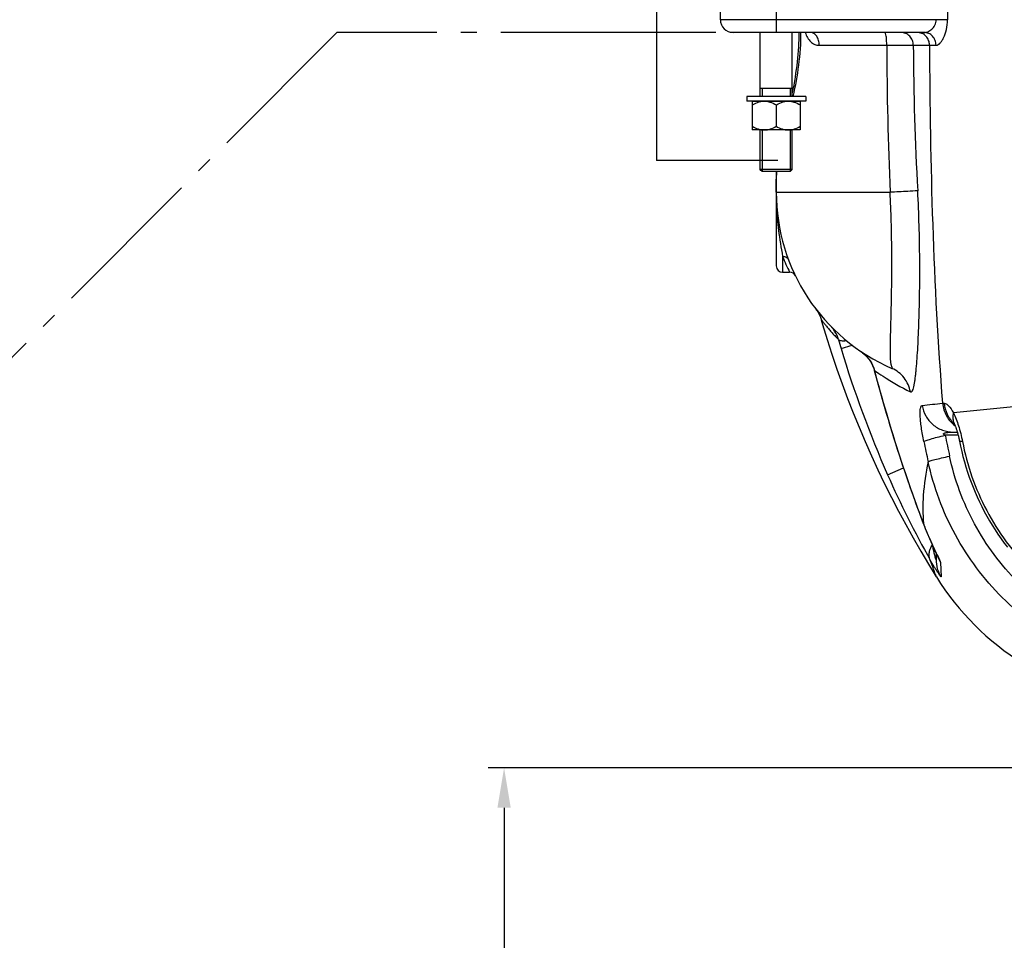
# Model space of a CAD drawing. Units: millimetres. Extents: x -535 to 10458, y 212 to 5164.
# Drawn here: x 82 to 698, y 1325 to 1901 of the extents above; entities that cross this region are included whole.
import ezdxf

# ---------------------------------------------------------------- set-up
doc = ezdxf.new("R2010")
doc.units = ezdxf.units.MM
doc.header["$LTSCALE"] = 10
doc.linetypes.add('AM_DIN_G_W050', pattern=[13.75, 9.75, -1.5, 1, -1.5])
doc.linetypes.add('AM_DIN_G_W050x2', pattern=[6.875, 4.75, -0.875, 0.375, -0.875])
doc.layers.add('AM_5', color=3, linetype='Continuous', lineweight=25)
doc.layers.add('AM_7', color=4, linetype='AM_DIN_G_W050', lineweight=25)
for name, color, linetype in [('BEZUG', 7, 'Continuous'), ('BEZUGSACHSEN', 7, 'Continuous'), ('FASEN', 7, 'Continuous'), ('RUNDUNGEN', 7, 'Continuous')]:
    doc.layers.add(name, color=color, linetype=linetype)
doc.styles.get("Standard").update_dxf_attribs({"font": 'ISOCP.SHX'})
doc.dimstyles.new('AM_DIN$0', dxfattribs={"dimscale": 10, "dimtxt": 3.5, "dimasz": 2.5, "dimexe": 1, "dimexo": 1, "dimgap": 1.5, "dimtad": 1, "dimdsep": 46, "dimtxsty": 'STANDARD', "dimcen": 0, "dimclrd": 256, "dimclre": 256, "dimclrt": 2, "dimadec": 0, "dimazin": 2, "dimtp": 0.1, "dimtm": 0.1, "dimtfac": 0.71, "dimtdec": 3, "dimtmove": 0, "dimatfit": 3, "dimfxl": 1, "dimlwd": -1, "dimlwe": -1, "dimarcsym": 0})

# ---------------------------------------------------------------- blocks, each defined once
blk = doc.blocks.new('*D28')
at = {"layer": 'AM_5'}
for p, q in [((1048.22, 1433.42), (374.86, 1433.42)), ((384.86, 1408.42), (384.86, 398.42)), ((369.86, 1119.89), (304.86, 1119.89)), ((304.86, 1119.89), (304.86, 1009.36)), ((369.86, 1009.36), (369.86, 1119.89)), ((304.86, 1009.36), (369.86, 1009.36)), ((1008.22, 373.42), (374.86, 373.42))]:
    blk.add_line(p, q, dxfattribs=at)
for points in [[(380.7, 1408.42), (389.03, 1408.42), (384.86, 1433.42)], [(380.7, 398.42), (389.03, 398.42), (384.86, 373.42)]]:
    blk.add_solid(points, dxfattribs=at)
at = {"layer": 'Defpoints', "color": 0}
for p in [(1058.22, 1433.42), (384.86, 373.42), (1018.22, 373.42)]:
    blk.add_point(p, dxfattribs=at)
at = {"layer": 'AM_5', "color": 2, "insert": (337.36, 1064.62), "char_height": 35, "attachment_point": 5, "rotation": 90}
blk.add_mtext('1060', dxfattribs=at)
blk = doc.blocks.new('Bioreaktor-2 Oben')
at = {"color": 7, "linetype": 'Continuous'}
for p, q in [((-4738.06, 1620.63), (-4738.06, 1460.63)), ((-4698.06, 1548.63), (-4698.06, 1572.63)), ((-4653.06, 1505.63), (-4673.06, 1505.63)), ((-4681.56, 1500.63), (-4681.56, 1497.63)), ((-4644.56, 1500.63), (-4681.56, 1500.63)), ((-4644.56, 1500.63), (-4644.56, 1497.63)), ((-4644.56, 1497.63), (-4681.56, 1497.63)), ((-4678.06, 1497.43), (-4678.06, 1479.63)), ((-4648.06, 1497.43), (-4678.06, 1497.43)), ((-4676.91, 1497.43), (-4676.91, 1497.63)), ((-4663.06, 1495.31), (-4663.06, 1481.95)), ((-4649.21, 1497.43), (-4649.21, 1497.63)), ((-4648.06, 1497.43), (-4648.06, 1479.63)), ((-4648.06, 1479.63), (-4678.06, 1479.63)), ((-4662.08, 1460.63), (-4738.06, 1460.63)), ((-4673.06, 1454.43), (-4673.06, 1454.88)), ((-4673.06, 1454.43), (-4672.61, 1454.43)), ((-4654.31, 1453.63), (-4671.81, 1453.63))]:
    blk.add_line(p, q, dxfattribs=at)
at = {"color": 2, "linetype": 'Continuous'}
for p, q in [((-4671.81, 1505.63), (-4671.81, 1500.63)), ((-4654.31, 1505.63), (-4654.31, 1500.63)), ((-4671.81, 1479.63), (-4671.81, 1453.63)), ((-4654.31, 1479.63), (-4654.31, 1453.63))]:
    blk.add_line(p, q, dxfattribs=at)
at = {"color": 7, "linetype": 'Continuous'}
blk.add_lwpolyline([(-4634.88, 1360.92), (-4634.02, 1358), (-4631.17, 1348.64), (-4628.19, 1339.33), (-4625.06, 1330.07), (-4621.8, 1320.86), (-4618.41, 1311.72), (-4614.88, 1302.65), (-4611.22, 1293.64), (-4607.43, 1284.7), (-4603.51, 1275.84), (-4599.46, 1267.06), (-4595.29, 1258.35), (-4591, 1249.73), (-4586.59, 1241.2), (-4582.05, 1232.75), (-4577.4, 1224.39), (-4572.64, 1216.12), (-4567.76, 1207.95), (-4562.86, 1200.01)], dxfattribs=at)
for points, knots in [([(-4678.06, 1495.31), (-4677.64, 1495.55), (-4675.94, 1496.47), (-4674.11, 1497.16), (-4672.69, 1497.43)], [0, 0, 0, 0, 0.25327, 1, 1, 1, 1]), ([(-4668.43, 1497.43), (-4667.96, 1497.34), (-4666.08, 1496.87), (-4664.32, 1496.03), (-4663.06, 1495.31)], [0, 0, 0, 0, 0.247644, 1, 1, 1, 1]), ([(-4663.06, 1495.31), (-4662.64, 1495.55), (-4660.94, 1496.47), (-4659.11, 1497.16), (-4657.69, 1497.43)], [0, 0, 0, 0, 0.25327, 1, 1, 1, 1]), ([(-4653.43, 1497.43), (-4652.96, 1497.34), (-4651.08, 1496.87), (-4649.32, 1496.03), (-4648.06, 1495.31)], [0, 0, 0, 0, 0.247644, 1, 1, 1, 1]), ([(-4678.06, 1481.95), (-4676.91, 1481.28), (-4674.52, 1480.12), (-4671.87, 1479.63), (-4670.56, 1479.63)], [0, 0, 0, 0, 0.5051, 1, 1, 1, 1]), ([(-4670.56, 1479.63), (-4669.25, 1479.63), (-4666.61, 1480.12), (-4664.22, 1481.28), (-4663.06, 1481.95)], [0, 0, 0, 0, 0.4949, 1, 1, 1, 1]), ([(-4663.06, 1481.95), (-4661.91, 1481.28), (-4659.52, 1480.12), (-4656.87, 1479.63), (-4655.56, 1479.63)], [0, 0, 0, 0, 0.5051, 1, 1, 1, 1]), ([(-4655.56, 1479.63), (-4654.25, 1479.63), (-4651.61, 1480.12), (-4649.22, 1481.28), (-4648.06, 1481.95)], [0, 0, 0, 0, 0.4949, 1, 1, 1, 1])]:
    blk.add_open_spline(points, degree=3, knots=knots, dxfattribs=at)
at = {"layer": 'AM_7', "linetype": 'AM_DIN_G_W050x2'}
blk.add_line((-4632.08, 1540.63), (-4768.06, 1540.63), dxfattribs=at)
at = {"layer": 'BEZUG', "color": 7, "linetype": 'Continuous'}
for p, q in [((-4673.06, 1500.63), (-4673.06, 1540.63)), ((-4653.06, 1500.63), (-4653.06, 1540.63)), ((-4673.06, 1454.88), (-4673.06, 1479.63)), ((-4653.06, 1454.88), (-4653.06, 1479.63))]:
    blk.add_line(p, q, dxfattribs=at)
at = {"layer": 'BEZUGSACHSEN', "color": 7, "linetype": 'Continuous'}
for p, q in [((-4663.06, 1440.63), (-4663.06, 1448.88)), ((-4659.06, 1390.63), (-4654.69, 1390.63))]:
    blk.add_line(p, q, dxfattribs=at)
at = {"layer": 'FASEN', "color": 7, "linetype": 'Continuous'}
for p, q in [((-4673.06, 1500.63), (-4673.06, 1540.63)), ((-4653.06, 1500.63), (-4653.06, 1540.63)), ((-4673.06, 1454.88), (-4673.06, 1479.63)), ((-4653.06, 1454.88), (-4653.06, 1479.63)), ((-4671.81, 1453.63), (-4673.06, 1454.88)), ((-4653.06, 1454.88), (-4673.06, 1454.88)), ((-4654.31, 1453.63), (-4653.06, 1454.88)), ((-4654.31, 1453.63), (-4671.81, 1453.63))]:
    blk.add_line(p, q, dxfattribs=at)
at = {"layer": 'RUNDUNGEN', "color": 9, "linetype": 'Continuous'}
for p, q in [((-4663.06, 1580.63), (-4663.06, 1540.63)), ((-4562.86, 1548.63), (-4698.06, 1548.63)), ((-4555.89, 1548.61), (-4562.86, 1548.63)), ((-4636.16, 1532.63), (-4593.91, 1532.63)), ((-4593.91, 1532.63), (-4577.27, 1532.66)), ((-4577.27, 1532.66), (-4567.1, 1532.65)), ((-4567.1, 1532.65), (-4563.05, 1532.65)), ((-4663.06, 1440.63), (-4591.77, 1440.63)), ((-4659.06, 1400.54), (-4659.06, 1390.63)), ((-4622.49, 1342.87), (-4615.51, 1344.97)), ((-4605.23, 1336.51), (-4605.25, 1336.5)), ((-4601.56, 1329.2), (-4601.68, 1329.17)), ((-4440.56, 1314.04), (-4552.21, 1302.72)), ((-4558.98, 1308.7), (-4557.91, 1308.72)), ((-4594.15, 1302.46), (-4594.24, 1302.43)), ((-4549.17, 1288.64), (-4557.28, 1288.64)), ((-4593.34, 1263.91), (-4583.47, 1268.27)), ((-4571, 1233.48), (-4570.87, 1233.13)), ((-4570.9, 1233.48), (-4570.87, 1233.13)), ((-4561.89, 1212.48), (-4561.89, 1212.49)), ((-4560.26, 1209.04), (-4559.86, 1199.98))]:
    blk.add_line(p, q, dxfattribs=at)
at = {"layer": 'RUNDUNGEN', "color": 7, "linetype": 'Continuous'}
for p, q in [((-4570.49, 1540.63), (-4690.06, 1540.63)), ((-4663.06, 1453.63), (-4663.06, 1394.63)), ((-4552.21, 1290.63), (-4549.72, 1290.63)), ((-4571.03, 1233.47), (-4570.75, 1232.75)), ((-4568.3, 1226.68), (-4567.98, 1225.93)), ((-4567.52, 1224.85), (-4567.21, 1224.14)), ((-4567.21, 1224.14), (-4566.91, 1223.46)), ((-4566.91, 1223.46), (-4566.61, 1222.79)), ((-4566.61, 1222.79), (-4566.32, 1222.13)), ((-4566.32, 1222.13), (-4566.04, 1221.5)), ((-4566.04, 1221.5), (-4565.76, 1220.88)), ((-4565.76, 1220.88), (-4565.35, 1219.99)), ((-4565.35, 1219.99), (-4564.96, 1219.15)), ((-4564.96, 1219.15), (-4564.59, 1218.34)), ((-4564.59, 1218.34), (-4564.12, 1217.34)), ((-4564.12, 1217.34), (-4562.69, 1214.32)), ((-4563.06, 1215.11), (-4563.06, 1210.83)), ((-4562.69, 1214.32), (-4562.41, 1213.74)), ((-4562.41, 1213.74), (-4562.24, 1213.36)), ((-4562.24, 1213.36), (-4562.1, 1213.05)), ((-4562.1, 1213.05), (-4561.98, 1212.8)), ((-4561.98, 1212.8), (-4561.93, 1212.68)), ((-4561.93, 1212.68), (-4561.88, 1212.58))]:
    blk.add_line(p, q, dxfattribs=at)
for points in [[(-4648.93, 1540.63), (-4648.94, 1538.37), (-4648.99, 1536.11), (-4649.07, 1533.83), (-4649.19, 1531.55), (-4649.33, 1529.26), (-4649.51, 1526.95), (-4649.73, 1524.63), (-4649.97, 1522.28), (-4650.26, 1519.91), (-4650.57, 1517.52), (-4650.92, 1515.09), (-4651.3, 1512.65), (-4651.71, 1510.18), (-4652.15, 1507.7), (-4652.62, 1505.19), (-4653.06, 1502.95)], [(-4662.87, 1453.63), (-4662.97, 1452.18), (-4663.04, 1450.45), (-4663.06, 1448.88)], [(-4638.2, 1367.5), (-4637.83, 1366.99), (-4637.47, 1366.47)], [(-4637.47, 1366.47), (-4637.13, 1365.94), (-4636.8, 1365.4), (-4636.49, 1364.85), (-4636.2, 1364.29), (-4635.93, 1363.73), (-4635.67, 1363.15), (-4635.43, 1362.56), (-4635.22, 1361.97), (-4635.02, 1361.37), (-4634.88, 1360.92)], [(-4610.36, 1341.28), (-4610.02, 1341.04), (-4609.56, 1340.71), (-4609.11, 1340.37), (-4608.68, 1340.02), (-4608.26, 1339.67), (-4607.86, 1339.31), (-4607.47, 1338.95), (-4607.09, 1338.59), (-4606.73, 1338.23), (-4606.39, 1337.86), (-4606.06, 1337.49), (-4605.74, 1337.12), (-4605.45, 1336.75), (-4605.25, 1336.5)], [(-4605.25, 1336.5), (-4604.9, 1336.03), (-4604.5, 1335.45), (-4604.11, 1334.85), (-4603.75, 1334.24), (-4603.41, 1333.63), (-4603.09, 1333), (-4602.79, 1332.36), (-4602.52, 1331.72), (-4602.27, 1331.06), (-4602.04, 1330.4), (-4601.83, 1329.73), (-4601.68, 1329.17)], [(-4601.68, 1329.17), (-4600.52, 1324.8), (-4599.31, 1320.28), (-4598.07, 1315.76), (-4596.8, 1311.26), (-4595.51, 1306.77), (-4594.24, 1302.43)], [(-4594.24, 1302.43), (-4593.11, 1298.63), (-4591.93, 1294.75), (-4590.77, 1290.95), (-4589.61, 1287.22), (-4588.46, 1283.57), (-4587.32, 1280), (-4586.19, 1276.5), (-4585.07, 1273.09), (-4583.96, 1269.74), (-4582.87, 1266.48), (-4581.78, 1263.29), (-4580.71, 1260.17), (-4579.66, 1257.14), (-4578.62, 1254.18), (-4577.6, 1251.3), (-4576.59, 1248.5), (-4575.61, 1245.77), (-4574.64, 1243.12), (-4573.69, 1240.56), (-4572.76, 1238.07), (-4571.86, 1235.66), (-4571.03, 1233.47)], [(-4552.11, 1296.89), (-4552.12, 1296.9), (-4552.12, 1296.9), (-4552.11, 1296.88), (-4552.09, 1296.86), (-4552.07, 1296.81), (-4552.03, 1296.76), (-4551.99, 1296.68), (-4551.95, 1296.59), (-4551.89, 1296.49), (-4551.83, 1296.36), (-4551.76, 1296.22), (-4551.73, 1296.15)], [(-4551.73, 1296.15), (-4551.69, 1296.08), (-4551.61, 1295.88), (-4551.51, 1295.67), (-4551.41, 1295.44), (-4551.31, 1295.2), (-4551.2, 1294.94), (-4551.09, 1294.66), (-4550.97, 1294.36), (-4550.85, 1294.04), (-4550.73, 1293.71), (-4550.6, 1293.36), (-4550.47, 1293), (-4550.34, 1292.62), (-4550.21, 1292.23), (-4550.08, 1291.83), (-4549.95, 1291.41), (-4549.82, 1290.98), (-4549.69, 1290.54), (-4549.56, 1290.09), (-4549.43, 1289.63), (-4549.31, 1289.17), (-4549.18, 1288.69), (-4549.06, 1288.21), (-4548.94, 1287.73), (-4548.83, 1287.23), (-4548.72, 1286.74), (-4548.61, 1286.24), (-4548.5, 1285.74), (-4548.4, 1285.24), (-4548.35, 1284.96)], [(-4548.35, 1284.96), (-4547.71, 1281.82), (-4546.97, 1278.55), (-4546.17, 1275.29), (-4545.29, 1272.05), (-4544.35, 1268.83), (-4543.34, 1265.64), (-4542.26, 1262.46), (-4541.11, 1259.32), (-4539.9, 1256.19), (-4538.62, 1253.1), (-4537.28, 1250.03), (-4535.87, 1246.99), (-4534.4, 1243.99), (-4532.86, 1241.02), (-4531.26, 1238.08), (-4529.6, 1235.18), (-4527.88, 1232.31), (-4526.1, 1229.48), (-4524.26, 1226.69), (-4522.36, 1223.94), (-4520.41, 1221.23), (-4518.39, 1218.57)], [(-4570.75, 1232.75), (-4570.59, 1232.32), (-4570.42, 1231.89), (-4570.25, 1231.47), (-4570.09, 1231.05), (-4569.92, 1230.63), (-4569.76, 1230.22), (-4569.59, 1229.81), (-4569.43, 1229.41), (-4569.27, 1229), (-4569.1, 1228.61), (-4568.94, 1228.21), (-4568.78, 1227.82), (-4568.62, 1227.44), (-4568.3, 1226.68)], [(-4567.98, 1225.93), (-4567.83, 1225.57), (-4567.52, 1224.85)], [(-4561.88, 1212.58), (-4561.86, 1212.53), (-4561.85, 1212.51), (-4561.85, 1212.51)]]:
    blk.add_lwpolyline(points, dxfattribs=at)
at = {"layer": 'RUNDUNGEN', "color": 9, "linetype": 'Continuous'}
for centre, radius, start, end in [((-1985.4, 1540.62), 2570.51, 179.28856, 179.82208), ((-2243.26, 1541.39), 2350.67, 180.21352, 182.4567), ((-2769.5, 1541.44), 1807.79, 180.2784, 183.16493), ((-4462.21, 1440.58), 200.85, 179.98664, 184.71867), ((-4548, 1443.62), 119.12, 201.19879, 206.41468), ((-4324.97, 1432.41), 310.71, 195.67664, 196.74969), ((-3967.07, 1539.93), 684.4, 196.73403, 203.78482), ((-3788.79, 1539.95), 839.65, 194.53644, 196.43043), ((-5050.97, 5899.15), 4616.74, 275.95826, 276.11737), ((-4543.87, 1299.81), 8.67, 199.47929, 200.82807), ((-4543.9, 1299.8), 8.64, 200.82784, 205.01843), ((-4538.17, 1310.27), 19.72, 226.17454, 227.21291), ((-3185.9, 1566.7), 1399.28, 191.46208, 192.00653), ((-2450.73, 1728.38), 2165.88, 191.81901, 192.16076), ((-4030.22, 1512.52), 615.56, 203.82048, 209.37162), ((-4568.87, 1234.29), 2.31, 200.86935, 210.10046), ((-4543.09, 1210.83), 19.97, 180.00184, 212.90946), ((-4543.21, 1219.2), 19.85, 198.39206, 199.76293), ((-4543.15, 1219.23), 19.92, 199.80943, 210.76718)]:
    blk.add_arc(centre, radius, start, end, dxfattribs=at)
at = {"layer": 'RUNDUNGEN', "color": 7, "linetype": 'Continuous'}
for centre, radius, start, end in [((-4690.06, 1548.63), 8, 180, 270), ((-4543.06, 1440.63), 120, 180, 246.64217), ((-4659.06, 1394.63), 4, 180, 270), ((-4654.69, 1386.63), 4, 25.84881, 90), ((-4417.2, 1291.49), 172, 212.13178, 237.86822)]:
    blk.add_arc(centre, radius, start, end, dxfattribs=at)
at = {"layer": 'RUNDUNGEN', "color": 9, "linetype": 'Continuous'}
for points, knots in [([(-4570.49, 1540.63), (-4569.68, 1540.63), (-4567.93, 1541.05), (-4565.54, 1542.61), (-4563.49, 1545.14), (-4562.86, 1547.43), (-4562.86, 1548.63)], [0, 0, 0, 0, 0.202831, 0.434878, 0.700931, 1, 1, 1, 1]), ([(-4563.05, 1532.65), (-4562.15, 1532.65), (-4560.7, 1533.61), (-4559.31, 1535.38), (-4557.73, 1538.18), (-4556.31, 1542.63), (-4555.9, 1546.53), (-4555.89, 1548.61)], [0, 0, 0, 0, 0.146775, 0.248733, 0.370335, 0.663773, 1, 1, 1, 1]), ([(-4647.78, 1540.63), (-4647.78, 1533.79), (-4648.72, 1520.33), (-4651.2, 1507.1), (-4652.62, 1500.64)], [0, 0, 0, 0, 0.508324, 1, 1, 1, 1]), ([(-4644.91, 1540.63), (-4644.53, 1539.51), (-4643.63, 1537.42), (-4641.66, 1534.79), (-4639.11, 1533.02), (-4637.12, 1532.63), (-4636.16, 1532.63)], [0, 0, 0, 0, 0.279251, 0.535353, 0.771274, 1, 1, 1, 1]), ([(-4636.16, 1532.63), (-4636.16, 1533.66), (-4636.41, 1535.64), (-4637.51, 1538.25), (-4639.23, 1540.12), (-4640.76, 1540.63), (-4641.47, 1540.63)], [0, 0, 0, 0, 0.294299, 0.56488, 0.797835, 1, 1, 1, 1]), ([(-4593.91, 1532.63), (-4593.91, 1533.65), (-4593.96, 1535.54), (-4594.16, 1538), (-4594.44, 1539.63), (-4594.71, 1540.41), (-4594.91, 1540.63), (-4595, 1540.63)], [0, 0, 0, 0, 0.373558, 0.691427, 0.907267, 0.968092, 1, 1, 1, 1]), ([(-4577.27, 1532.66), (-4577.27, 1533.7), (-4577.68, 1535.78), (-4579.39, 1538.43), (-4581.96, 1540.21), (-4584, 1540.63), (-4585.01, 1540.63)], [0, 0, 0, 0, 0.253764, 0.505331, 0.753779, 1, 1, 1, 1]), ([(-4567.1, 1532.65), (-4567.1, 1533.69), (-4567.5, 1535.77), (-4569.21, 1538.42), (-4571.77, 1540.21), (-4573.81, 1540.63), (-4574.81, 1540.63)], [0, 0, 0, 0, 0.254234, 0.506002, 0.754256, 1, 1, 1, 1]), ([(-4563.05, 1532.65), (-4563.05, 1533.69), (-4563.44, 1535.76), (-4565.07, 1538.41), (-4567.54, 1540.2), (-4569.52, 1540.63), (-4570.49, 1540.63)], [0, 0, 0, 0, 0.258298, 0.511803, 0.7584, 1, 1, 1, 1]), ([(-4567.1, 1532.65), (-4567.02, 1495.24), (-4565.81, 1420.53), (-4561.96, 1345.89), (-4558.98, 1308.7)], [0, 0, 0, 0, 0.500712, 1, 1, 1, 1]), ([(-4662.84, 1453.62), (-4662.88, 1453.22), (-4663, 1451.64), (-4663.06, 1450.06), (-4663.06, 1448.88)], [0, 0, 0, 0, 0.257259, 1, 1, 1, 1]), ([(-4574.53, 1441.64), (-4576.6, 1441.47), (-4582.35, 1441.16), (-4588.09, 1440.83), (-4591.77, 1440.63)], [0, 0, 0, 0, 0.361115, 1, 1, 1, 1]), ([(-4590.64, 1330.46), (-4590.59, 1330.44), (-4590.52, 1330.41), (-4590.42, 1330.39), (-4590.34, 1330.41), (-4590.32, 1330.48), (-4590.34, 1330.57), (-4590.38, 1330.72), (-4590.48, 1330.95), (-4590.61, 1331.27), (-4590.79, 1331.75), (-4590.99, 1332.41), (-4591.18, 1333.27), (-4591.33, 1334.19), (-4591.45, 1335.16), (-4591.56, 1336.55), (-4591.63, 1338.41), (-4591.65, 1340.76), (-4591.63, 1343.27), (-4591.57, 1346.91), (-4591.44, 1351.82), (-4591.27, 1358.11), (-4591.11, 1364.9), (-4590.95, 1372.14), (-4590.83, 1379.79), (-4590.71, 1390.66), (-4590.71, 1404.92), (-4591.01, 1422.57), (-4591.46, 1434.56), (-4591.77, 1440.63)], [0, 0, 0, 0, 0.001292, 0.002183, 0.002743, 0.003276, 0.004041, 0.005058, 0.007667, 0.010776, 0.014193, 0.021605, 0.029568, 0.037994, 0.046849, 0.056118, 0.075846, 0.097096, 0.119794, 0.143875, 0.195959, 0.252927, 0.314383, 0.379929, 0.449162, 0.521664, 0.674718, 0.835444, 1, 1, 1, 1]), ([(-4579.11, 1315.81), (-4578.99, 1315.74), (-4578.72, 1315.66), (-4578.29, 1315.8), (-4577.97, 1316.17), (-4577.55, 1316.92), (-4577.14, 1318.22), (-4576.72, 1320.06), (-4576.34, 1322.25), (-4576, 1324.71), (-4575.68, 1327.41), (-4575.28, 1331.43), (-4574.84, 1336.95), (-4574.4, 1344.12), (-4574.03, 1351.95), (-4573.6, 1363.54), (-4573.25, 1379.22), (-4573.18, 1399.14), (-4573.55, 1420.13), (-4574.13, 1434.42), (-4574.53, 1441.64)], [0, 0, 0, 0, 0.003306, 0.006345, 0.00999, 0.01461, 0.026664, 0.041795, 0.05935, 0.078951, 0.100377, 0.123486, 0.174368, 0.23098, 0.292814, 0.359381, 0.504713, 0.662824, 0.829386, 1, 1, 1, 1]), ([(-4662.38, 1424.06), (-4662.18, 1421.64), (-4661.38, 1413.76), (-4660.11, 1405.94), (-4659.06, 1400.54)], [0, 0, 0, 0, 0.306568, 1, 1, 1, 1]), ([(-4659.06, 1400.54), (-4658.27, 1400.58), (-4656.66, 1400.21), (-4655.59, 1398.93), (-4655.32, 1398.22)], [0, 0, 0, 0, 0.510787, 1, 1, 1, 1]), ([(-4634.88, 1360.92), (-4634.89, 1360.95), (-4634.77, 1360.76), (-4634.69, 1360.69), (-4634.43, 1360.33), (-4634.12, 1359.95), (-4633.71, 1359.42), (-4633, 1358.53), (-4631.91, 1357.19), (-4630.37, 1355.34), (-4628.53, 1353.22), (-4626.43, 1350.89), (-4624.91, 1349.29), (-4624.11, 1348.46)], [0, 0, 0, 0, 0.004596, 0.018326, 0.041068, 0.0726, 0.112653, 0.16088, 0.280307, 0.427472, 0.598774, 0.790703, 1, 1, 1, 1]), ([(-4624.11, 1348.46), (-4624.36, 1349.33), (-4625.34, 1352.21), (-4627.01, 1354.86), (-4628.51, 1356.37)], [0, 0, 0, 0, 0.298541, 1, 1, 1, 1]), ([(-4624.11, 1348.46), (-4623.98, 1348.28), (-4623.43, 1348), (-4621.79, 1347.73), (-4620.31, 1347.8), (-4619.21, 1347.88)], [0, 0, 0, 0, 0.134025, 0.342094, 1, 1, 1, 1]), ([(-4610.36, 1341.28), (-4609.89, 1340.96), (-4608, 1339.58), (-4606.31, 1337.91), (-4605.23, 1336.51)], [0, 0, 0, 0, 0.242204, 1, 1, 1, 1]), ([(-4605.23, 1336.51), (-4603.97, 1334.89), (-4602.6, 1332.47), (-4601.74, 1329.87), (-4601.56, 1329.2)], [0, 0, 0, 0, 0.749012, 1, 1, 1, 1]), ([(-4601.56, 1329.2), (-4599.81, 1327.97), (-4592.59, 1323.08), (-4584.99, 1318.75), (-4579.11, 1315.81)], [0, 0, 0, 0, 0.245519, 1, 1, 1, 1]), ([(-4579.11, 1315.81), (-4579.67, 1318.97), (-4582.38, 1325.11), (-4587.7, 1329.19), (-4590.64, 1330.46)], [0, 0, 0, 0, 0.50142, 1, 1, 1, 1]), ([(-4570.7, 1284.76), (-4571.3, 1287.66), (-4572.07, 1291.89), (-4572.73, 1297.3), (-4572.98, 1300.68), (-4573, 1303.42), (-4572.85, 1305.25), (-4572.57, 1306.34), (-4572.33, 1306.96), (-4571.98, 1307.33), (-4571.73, 1307.35)], [0, 0, 0, 0, 0.38468, 0.557033, 0.705353, 0.824403, 0.911753, 0.943631, 0.968155, 1, 1, 1, 1]), ([(-4571.73, 1307.35), (-4571.36, 1305.06), (-4569.79, 1300.56), (-4565.28, 1295.06), (-4559.18, 1291.46), (-4554.52, 1290.63), (-4552.21, 1290.63)], [0, 0, 0, 0, 0.2512, 0.501608, 0.751104, 1, 1, 1, 1]), ([(-4558.98, 1308.7), (-4558.72, 1305.94), (-4557.03, 1300.47), (-4553.25, 1296.17), (-4551.03, 1294.51)], [0, 0, 0, 0, 0.501199, 1, 1, 1, 1]), ([(-4557.91, 1308.72), (-4557.51, 1308.73), (-4556.53, 1308.33), (-4554.42, 1306.44), (-4553.09, 1304.34), (-4552.21, 1302.72)], [0, 0, 0, 0, 0.142299, 0.351103, 1, 1, 1, 1]), ([(-4557.91, 1308.72), (-4557.69, 1306.34), (-4556.4, 1301.64), (-4553.54, 1297.68), (-4551.83, 1296.04)], [0, 0, 0, 0, 0.50158, 1, 1, 1, 1]), ([(-4594.15, 1302.46), (-4592.41, 1296.56), (-4585.35, 1273.36), (-4577.43, 1250.41), (-4571, 1233.48)], [0, 0, 0, 0, 0.253376, 1, 1, 1, 1]), ([(-4552.21, 1302.72), (-4552.46, 1301.74), (-4552.7, 1299.77), (-4552.36, 1297.81), (-4552.04, 1296.92)], [0, 0, 0, 0, 0.516448, 1, 1, 1, 1]), ([(-4552.21, 1302.72), (-4550.93, 1300.11), (-4548.69, 1294.24), (-4547.15, 1288.15), (-4546.52, 1284.85)], [0, 0, 0, 0, 0.463251, 1, 1, 1, 1]), ([(-4570.7, 1284.76), (-4570.55, 1284.88), (-4570.08, 1285.1), (-4569.19, 1285.45), (-4567.92, 1285.87), (-4565.6, 1286.56), (-4562.01, 1287.51), (-4558.96, 1288.25), (-4557.28, 1288.64)], [0, 0, 0, 0, 0.041225, 0.109998, 0.205398, 0.325629, 0.630504, 1, 1, 1, 1]), ([(-4557.28, 1288.64), (-4557.44, 1288.71), (-4557.69, 1288.82), (-4558, 1289.02), (-4558.21, 1289.19), (-4558.36, 1289.43), (-4558.3, 1289.69), (-4558.12, 1289.84), (-4557.86, 1290), (-4557.49, 1290.13), (-4557.04, 1290.25), (-4556.57, 1290.34), (-4555.94, 1290.44), (-4555.14, 1290.52), (-4553.84, 1290.61), (-4552.87, 1290.63), (-4552.21, 1290.63)], [0, 0, 0, 0, 0.069053, 0.104158, 0.139653, 0.174155, 0.20415, 0.232817, 0.261794, 0.320749, 0.380711, 0.441326, 0.502408, 0.625569, 0.749708, 1, 1, 1, 1]), ([(-4546.52, 1284.85), (-4546.78, 1284.83), (-4547.22, 1284.8), (-4547.8, 1284.81), (-4548.13, 1284.83), (-4548.34, 1284.9), (-4548.35, 1284.96)], [0, 0, 0, 0, 0.417714, 0.722518, 0.913327, 1, 1, 1, 1]), ([(-4546.52, 1284.85), (-4543.65, 1269.83), (-4533.36, 1240.45), (-4505.69, 1203), (-4468.24, 1175.33), (-4438.86, 1165.04), (-4423.84, 1162.17)], [0, 0, 0, 0, 0.249892, 0.5, 0.750108, 1, 1, 1, 1]), ([(-4568.01, 1272.12), (-4569.53, 1265.17), (-4571.42, 1252.29), (-4571.36, 1239.29), (-4570.9, 1233.48)], [0, 0, 0, 0, 0.549792, 1, 1, 1, 1]), ([(-4568.01, 1272.12), (-4567.86, 1272.21), (-4567.39, 1272.37), (-4566.51, 1272.65), (-4565.26, 1273.01), (-4562.92, 1273.63), (-4559.32, 1274.52), (-4556.26, 1275.23), (-4554.57, 1275.62)], [0, 0, 0, 0, 0.038366, 0.105447, 0.200017, 0.320162, 0.626778, 1, 1, 1, 1]), ([(-4436.57, 1140.68), (-4452.5, 1144.15), (-4483.55, 1155.73), (-4523.22, 1185.47), (-4552.96, 1225.14), (-4564.54, 1256.19), (-4568.01, 1272.12)], [0, 0, 0, 0, 0.249955, 0.5, 0.750045, 1, 1, 1, 1]), ([(-4433.07, 1154.12), (-4447.83, 1157.26), (-4476.61, 1167.86), (-4513.36, 1195.33), (-4540.82, 1232.08), (-4551.43, 1260.86), (-4554.57, 1275.62)], [0, 0, 0, 0, 0.249968, 0.5, 0.750032, 1, 1, 1, 1]), ([(-4570.87, 1233.13), (-4569.4, 1229.31), (-4566.51, 1222.38), (-4563.24, 1215.62), (-4561.77, 1212.54)], [0, 0, 0, 0, 0.544725, 1, 1, 1, 1]), ([(-4566.65, 1210.6), (-4566.98, 1211.24), (-4567.42, 1212.7), (-4567.39, 1215.08), (-4566.7, 1217.61), (-4565.88, 1219.25), (-4565.39, 1220.08)], [0, 0, 0, 0, 0.216303, 0.449465, 0.709356, 1, 1, 1, 1]), ([(-4563.06, 1210.83), (-4563.06, 1210.75), (-4563.3, 1211.49), (-4563.37, 1211.82), (-4563.7, 1213.06), (-4564.09, 1214.67), (-4564.63, 1216.96), (-4565.03, 1218.79), (-4565.23, 1219.74)], [0, 0, 0, 0, 0.025557, 0.117633, 0.24233, 0.382481, 0.684377, 1, 1, 1, 1]), ([(-4566.65, 1210.6), (-4566.4, 1209.76), (-4565.92, 1208.2), (-4565.19, 1206.04), (-4564.53, 1204.22), (-4563.96, 1202.74), (-4563.56, 1201.71), (-4563.29, 1201.06), (-4563.14, 1200.69), (-4563.02, 1200.4), (-4562.94, 1200.19), (-4562.88, 1200.08), (-4562.87, 1200.02), (-4562.86, 1200.01)], [0, 0, 0, 0, 0.233155, 0.435631, 0.607364, 0.748249, 0.858126, 0.901385, 0.936828, 0.964434, 0.984181, 0.996042, 1, 1, 1, 1]), ([(-4559.86, 1199.98), (-4559.85, 1199.92), (-4560.09, 1200.17), (-4560.19, 1200.32), (-4560.63, 1200.89), (-4561.21, 1201.74), (-4562.11, 1203.07), (-4563.13, 1204.66), (-4564.69, 1207.19), (-4565.87, 1209.2), (-4566.65, 1210.6)], [0, 0, 0, 0, 0.014179, 0.03751, 0.071238, 0.166882, 0.29426, 0.446495, 0.61774, 1, 1, 1, 1]), ([(-4561.77, 1212.54), (-4561.56, 1212.12), (-4561.2, 1211.35), (-4560.72, 1210.33), (-4560.43, 1209.59), (-4560.27, 1209.19), (-4560.26, 1209.04)], [0, 0, 0, 0, 0.36908, 0.668566, 0.883262, 1, 1, 1, 1])]:
    blk.add_open_spline(points, degree=3, knots=knots, dxfattribs=at)

msp = doc.modelspace()

# ---------------------------------------------------------------- linework, layer by layer
at = {"layer": 'AM_7'}
for p, q in [((280.225, 1893.419), (25.572, 1638.766)), ((480.225, 1893.419), (280.225, 1893.419))]:
    msp.add_line(p, q, dxfattribs=at)

# ---------------------------------------------------------------- block references
msp.add_blockref('Bioreaktor-2 Oben', (5218.286, 352.792))

# ---------------------------------------------------------------- dimensions: what is measured, and where the dimension line sits
at = {"layer": 'AM_5'}
dim = msp.add_linear_dim(base=(384.863, 373.419), p1=(1058.225, 1433.419), p2=(1018.225, 373.419), angle=90, dimstyle='AM_DIN$0', override={"dimgap": -1.5}, dxfattribs=at)
dim.commit()
dim.dimension.update_dxf_attribs({"geometry": '*D28', "text_midpoint": (384.863, 1064.622), "dimtype": 160})

doc.saveas('drawing.dxf')
